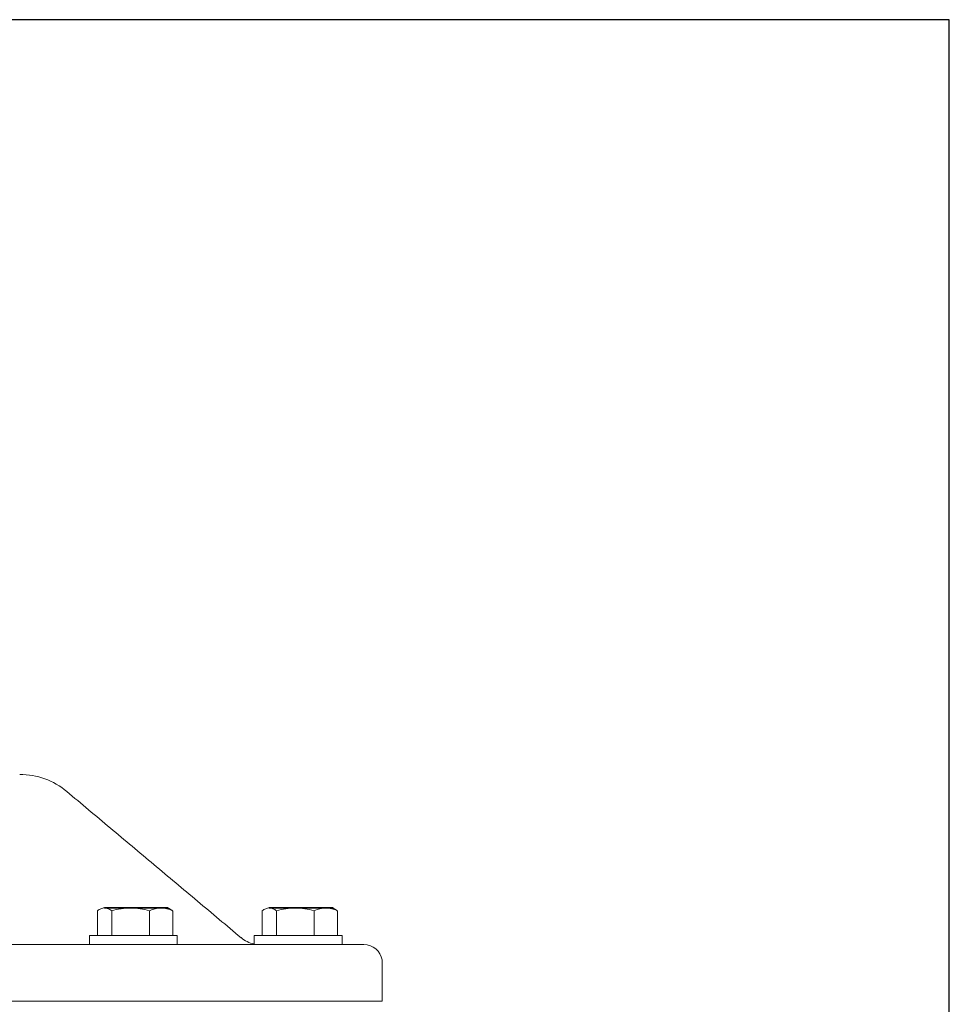
# Model space of a CAD drawing. Units: millimetres. Extents: x -672 to 1312, y -1816 to -431.
# Drawn here: x 1024 to 1278, y -700 to -431 of the extents above; entities that cross this region are included whole.
import ezdxf

# ---------------------------------------------------------------- set-up
doc = ezdxf.new("R2010")
doc.units = ezdxf.units.MM
doc.header["$LTSCALE"] = 5
doc.layers.add('1', color=7, linetype='CONTINUOUS', lineweight=35)
doc.layers.add('100', color=7, linetype='CONTINUOUS')

# ---------------------------------------------------------------- blocks, each defined once
blk = doc.blocks.new('A3')
at = {"layer": '100', "color": 2}
blk.add_lwpolyline([(390, 272), (0, 272), (0, 0), (390, 0)], close=True, dxfattribs=at)

msp = doc.modelspace()

# ---------------------------------------------------------------- linework, layer by layer
at = {"layer": '1', "linetype": 'Continuous', "lineweight": 15}
for p, q in [((1045.34, -681.02), (1045.34, -674.32)), ((1045.34, -681.02), (1045.34, -674.32)), ((1049.24, -681.02), (1049.24, -674.32)), ((1049.24, -681.02), (1049.24, -674.32)), ((1059.54, -681.02), (1059.54, -674.32)), ((1065.92, -681.02), (1065.92, -674.32)), ((1090.37, -681.02), (1090.37, -674.32)), ((1090.37, -681.02), (1090.37, -674.32)), ((1094.28, -681.02), (1094.28, -674.32)), ((1094.28, -681.02), (1094.28, -674.32)), ((1104.57, -681.02), (1104.57, -674.32)), ((1110.96, -681.02), (1110.96, -674.32)), ((1045.31, -681.02), (1051.7, -681.02)), ((1049.22, -681.02), (1045.31, -681.02)), ((1045.34, -681.02), (1051.73, -681.02)), ((1049.24, -681.02), (1045.34, -681.02)), ((1046, -681.02), (1047.43, -681.02)), ((1054.2, -681.02), (1046, -681.02)), ((1047.43, -681.02), (1057.06, -681.02)), ((1049.13, -681.02), (1062.13, -681.02)), ((1062.13, -681.02), (1049.13, -681.02)), ((1059.54, -681.02), (1049.24, -681.02)), ((1061.63, -681.02), (1049.63, -681.02)), ((1049.63, -681.02), (1061.63, -681.02)), ((1051.73, -681.02), (1062.02, -681.02)), ((1063.83, -681.02), (1054.2, -681.02)), ((1057.06, -681.02), (1065.26, -681.02)), ((1062.02, -681.02), (1065.92, -681.02)), ((1065.26, -681.02), (1063.83, -681.02)), ((1090.37, -681.02), (1096.76, -681.02)), ((1094.28, -681.02), (1090.37, -681.02)), ((1091.03, -681.02), (1092.47, -681.02)), ((1099.23, -681.02), (1091.03, -681.02)), ((1092.47, -681.02), (1102.1, -681.02)), ((1094.17, -681.02), (1107.16, -681.02)), ((1107.17, -681.02), (1094.17, -681.02)), ((1104.57, -681.02), (1094.28, -681.02)), ((1106.67, -681.02), (1094.67, -681.02)), ((1094.67, -681.02), (1106.66, -681.02)), ((1096.76, -681.02), (1107.05, -681.02)), ((1108.86, -681.02), (1099.23, -681.02)), ((1102.1, -681.02), (1110.3, -681.02)), ((1107.05, -681.02), (1110.96, -681.02)), ((1110.3, -681.02), (1108.86, -681.02))]:
    msp.add_line(p, q, dxfattribs=at)
at = {"layer": '1'}
for p, q in [((1047.29, -673.52), (1064.63, -673.52)), ((1092.32, -673.52), (1109.67, -673.52))]:
    msp.add_line(p, q, dxfattribs=at)
at = {"layer": '1', "linetype": 'Continuous', "lineweight": 0}
for p, q in [((1059.54, -681.02), (1059.54, -674.32)), ((1065.92, -681.02), (1065.92, -674.32)), ((1104.57, -681.02), (1104.57, -674.32)), ((1110.96, -681.02), (1110.96, -674.32)), ((1045.31, -681.02), (1051.7, -681.02)), ((1049.22, -681.02), (1045.31, -681.02)), ((1045.34, -681.02), (1051.73, -681.02)), ((1049.24, -681.02), (1045.34, -681.02)), ((1046, -681.02), (1047.43, -681.02)), ((1054.2, -681.02), (1046, -681.02)), ((1047.43, -681.02), (1057.06, -681.02)), ((1049.13, -681.02), (1062.13, -681.02)), ((1062.13, -681.02), (1049.13, -681.02)), ((1059.54, -681.02), (1049.24, -681.02)), ((1061.63, -681.02), (1049.63, -681.02)), ((1049.63, -681.02), (1061.63, -681.02)), ((1051.73, -681.02), (1062.02, -681.02)), ((1063.83, -681.02), (1054.2, -681.02)), ((1057.06, -681.02), (1065.26, -681.02)), ((1062.02, -681.02), (1065.92, -681.02)), ((1065.26, -681.02), (1063.83, -681.02)), ((1090.37, -681.02), (1096.76, -681.02)), ((1094.28, -681.02), (1090.37, -681.02)), ((1091.03, -681.02), (1092.47, -681.02)), ((1099.23, -681.02), (1091.03, -681.02)), ((1092.47, -681.02), (1102.1, -681.02)), ((1094.17, -681.02), (1107.16, -681.02)), ((1107.17, -681.02), (1094.17, -681.02)), ((1104.57, -681.02), (1094.28, -681.02)), ((1106.67, -681.02), (1094.67, -681.02)), ((1094.67, -681.02), (1106.66, -681.02)), ((1096.76, -681.02), (1107.05, -681.02)), ((1108.86, -681.02), (1099.23, -681.02)), ((1102.1, -681.02), (1110.3, -681.02)), ((1107.05, -681.02), (1110.96, -681.02)), ((1110.3, -681.02), (1108.86, -681.02))]:
    msp.add_line(p, q, dxfattribs=at)
at = {"layer": '1', "color": 7, "linetype": 'Continuous', "lineweight": 15}
for p, q in [((748.06, -683.52), (1118.18, -683.52)), ((774.51, -683.52), (1089.69, -683.52)), ((774.51, -683.52), (1089.69, -683.52)), ((1067.16, -681.02), (1043.16, -681.02)), ((1067.16, -681.02), (1043.16, -681.02)), ((1067.16, -681.02), (1043.16, -681.02)), ((1067.16, -681.02), (1043.16, -681.02)), ((1067.16, -683.52), (1043.16, -683.52)), ((1067.16, -683.52), (1043.16, -683.52)), ((1112.19, -681.02), (1088.19, -681.02)), ((1112.19, -681.02), (1088.19, -681.02)), ((1112.19, -683.52), (1088.19, -683.52)), ((1112.19, -681.02), (1088.2, -681.02)), ((1112.19, -681.02), (1088.2, -681.02)), ((1112.19, -683.52), (1088.2, -683.52)), ((1106.94, -683.52), (1093.49, -683.52)), ((1106.94, -683.52), (1093.49, -683.52)), ((1123.12, -699.02), (743.12, -699.02))]:
    msp.add_line(p, q, dxfattribs=at)
at = {"layer": '1', "color": 144, "linetype": 'Continuous', "lineweight": 0}
for p, q in [((1067.16, -683.52), (1043.16, -683.52)), ((1067.16, -683.52), (1043.16, -683.52)), ((1112.19, -683.52), (1088.2, -683.52))]:
    msp.add_line(p, q, dxfattribs=at)
at = {"layer": '1', "color": 7, "linetype": 'Continuous', "lineweight": 15}
for centre, radius, start, end in [((1024.12, -657.02), 20, 50, 90), ((1089.73, -675.52), 8, 230, 258.926)]:
    msp.add_arc(centre, radius, start, end, dxfattribs=at)
at = {"layer": '1', "linetype": 'Continuous', "lineweight": 15}
msp.add_arc((1118.18, -688.52), 5, 8.9179, 90, dxfattribs=at)
at = {"layer": '1', "color": 7, "linetype": 'Continuous', "lineweight": 15}
for points in [[(1084.59, -681.65), (1036.98, -641.7)], [(1043.16, -681.02), (1043.16, -683.52)], [(1043.16, -681.02), (1043.16, -683.52)], [(1067.16, -683.52), (1067.16, -681.02)], [(1067.16, -683.52), (1067.16, -681.02)], [(1088.19, -681.02), (1088.19, -683.52)], [(1088.19, -681.02), (1088.19, -683.52)], [(1112.19, -683.52), (1112.19, -681.02)], [(1112.19, -683.52), (1112.19, -681.02)]]:
    msp.add_open_spline(points, degree=1, dxfattribs=at)
at = {"layer": '1', "linetype": 'Continuous', "lineweight": 15}
for points, knots in [([(1045.34, -674.32), (1045.66, -674.08), (1045.98, -673.88), (1046.63, -673.6), (1046.96, -673.52), (1047.29, -673.52)], [0, 0, 0, 0, 0.5, 0.5, 1, 1, 1, 1]), ([(1047.29, -673.52), (1047.46, -673.52), (1047.62, -673.54), (1047.95, -673.61), (1048.12, -673.67), (1048.6, -673.88), (1048.92, -674.08), (1049.24, -674.32)], [0, 0, 0, 0, 0.25, 0.25, 0.5, 0.5, 1, 1, 1, 1]), ([(1047.29, -673.52), (1047.46, -673.52), (1047.62, -673.54), (1047.95, -673.61), (1048.12, -673.67), (1048.6, -673.88), (1048.92, -674.08), (1049.24, -674.32)], [0, 0, 0, 0, 0.25, 0.25, 0.5, 0.5, 1, 1, 1, 1]), ([(1049.24, -674.32), (1050.08, -674.08), (1050.93, -673.88), (1052.65, -673.6), (1053.51, -673.52), (1054.39, -673.52)], [0, 0, 0, 0, 0.5, 0.5, 1, 1, 1, 1]), ([(1049.24, -674.32), (1050.08, -674.08), (1050.93, -673.88), (1052.65, -673.6), (1053.51, -673.52), (1054.39, -673.52)], [0, 0, 0, 0, 0.5, 0.5, 1, 1, 1, 1]), ([(1054.39, -673.52), (1054.83, -673.52), (1055.26, -673.54), (1056.13, -673.61), (1056.56, -673.67), (1057.85, -673.88), (1058.7, -674.08), (1059.54, -674.32)], [0, 0, 0, 0, 0.25, 0.25, 0.5, 0.5, 1, 1, 1, 1]), ([(1054.39, -673.52), (1054.83, -673.52), (1055.26, -673.54), (1056.13, -673.61), (1056.56, -673.67), (1057.85, -673.88), (1058.7, -674.08), (1059.54, -674.32)], [0, 0, 0, 0, 0.25, 0.25, 0.5, 0.5, 1, 1, 1, 1]), ([(1059.54, -674.32), (1060.06, -674.08), (1060.59, -673.87), (1061.65, -673.59), (1062.19, -673.52), (1062.73, -673.52)], [0, 0, 0, 0, 0.5, 0.5, 1, 1, 1, 1]), ([(1062.73, -673.52), (1063, -673.52), (1063.27, -673.54), (1063.82, -673.61), (1064.08, -673.67), (1064.88, -673.88), (1065.41, -674.08), (1065.92, -674.32)], [0, 0, 0, 0, 0.25, 0.25, 0.5, 0.5, 1, 1, 1, 1]), ([(1090.37, -674.32), (1090.69, -674.08), (1091.01, -673.88), (1091.66, -673.6), (1091.99, -673.52), (1092.32, -673.52)], [0, 0, 0, 0, 0.5, 0.5, 1, 1, 1, 1]), ([(1092.32, -673.52), (1092.49, -673.52), (1092.66, -673.54), (1092.99, -673.61), (1093.15, -673.67), (1093.64, -673.88), (1093.96, -674.08), (1094.28, -674.32)], [0, 0, 0, 0, 0.25, 0.25, 0.5, 0.5, 1, 1, 1, 1]), ([(1092.32, -673.52), (1092.49, -673.52), (1092.66, -673.54), (1092.99, -673.61), (1093.15, -673.67), (1093.64, -673.88), (1093.96, -674.08), (1094.28, -674.32)], [0, 0, 0, 0, 0.25, 0.25, 0.5, 0.5, 1, 1, 1, 1]), ([(1094.28, -674.32), (1095.12, -674.08), (1095.97, -673.88), (1097.68, -673.6), (1098.55, -673.52), (1099.42, -673.52)], [0, 0, 0, 0, 0.5, 0.5, 1, 1, 1, 1]), ([(1094.28, -674.32), (1095.12, -674.08), (1095.97, -673.88), (1097.68, -673.6), (1098.55, -673.52), (1099.42, -673.52)], [0, 0, 0, 0, 0.5, 0.5, 1, 1, 1, 1]), ([(1099.42, -673.52), (1099.86, -673.52), (1100.3, -673.54), (1101.17, -673.61), (1101.6, -673.67), (1102.88, -673.88), (1103.73, -674.08), (1104.57, -674.32)], [0, 0, 0, 0, 0.25, 0.25, 0.5, 0.5, 1, 1, 1, 1]), ([(1099.42, -673.52), (1099.86, -673.52), (1100.3, -673.54), (1101.17, -673.61), (1101.6, -673.67), (1102.88, -673.88), (1103.73, -674.08), (1104.57, -674.32)], [0, 0, 0, 0, 0.25, 0.25, 0.5, 0.5, 1, 1, 1, 1]), ([(1104.57, -674.32), (1105.09, -674.08), (1105.62, -673.87), (1106.69, -673.59), (1107.22, -673.52), (1107.76, -673.52)], [0, 0, 0, 0, 0.5, 0.5, 1, 1, 1, 1]), ([(1107.76, -673.52), (1108.03, -673.52), (1108.31, -673.54), (1108.85, -673.61), (1109.12, -673.67), (1109.92, -673.88), (1110.44, -674.08), (1110.96, -674.32)], [0, 0, 0, 0, 0.25, 0.25, 0.5, 0.5, 1, 1, 1, 1])]:
    msp.add_open_spline(points, degree=3, knots=knots, dxfattribs=at)
at = {"layer": '1', "linetype": 'Continuous', "lineweight": 0}
for points, knots in [([(1045.34, -674.32), (1045.66, -674.08), (1045.98, -673.88), (1046.63, -673.6), (1046.96, -673.52), (1047.29, -673.52)], [0, 0, 0, 0, 0.5, 0.5, 1, 1, 1, 1]), ([(1059.54, -674.32), (1060.06, -674.08), (1060.59, -673.87), (1061.65, -673.59), (1062.19, -673.52), (1062.73, -673.52)], [0, 0, 0, 0, 0.5, 0.5, 1, 1, 1, 1]), ([(1062.73, -673.52), (1063, -673.52), (1063.27, -673.54), (1063.82, -673.61), (1064.08, -673.67), (1064.88, -673.88), (1065.41, -674.08), (1065.92, -674.32)], [0, 0, 0, 0, 0.25, 0.25, 0.5, 0.5, 1, 1, 1, 1]), ([(1090.37, -674.32), (1090.69, -674.08), (1091.01, -673.88), (1091.66, -673.6), (1091.99, -673.52), (1092.32, -673.52)], [0, 0, 0, 0, 0.5, 0.5, 1, 1, 1, 1]), ([(1104.57, -674.32), (1105.09, -674.08), (1105.62, -673.87), (1106.69, -673.59), (1107.22, -673.52), (1107.76, -673.52)], [0, 0, 0, 0, 0.5, 0.5, 1, 1, 1, 1]), ([(1107.76, -673.52), (1108.03, -673.52), (1108.31, -673.54), (1108.85, -673.61), (1109.12, -673.67), (1109.92, -673.88), (1110.44, -674.08), (1110.96, -674.32)], [0, 0, 0, 0, 0.25, 0.25, 0.5, 0.5, 1, 1, 1, 1])]:
    msp.add_open_spline(points, degree=3, knots=knots, dxfattribs=at)
at = {"layer": '1', "linetype": 'Continuous', "lineweight": 15}
for points in [[(1065.92, -674.32), (1064.63, -673.52)], [(1110.96, -674.32), (1109.67, -673.52)], [(1123.12, -687.74), (1123.12, -699.02)]]:
    msp.add_open_spline(points, degree=1, dxfattribs=at)

# ---------------------------------------------------------------- block references
at = {"layer": '1', "lineweight": 0, "xscale": 5, "yscale": 5, "zscale": 5}
msp.add_blockref('A3', (-671.84, -1790.74), dxfattribs=at)

doc.saveas('drawing.dxf')
